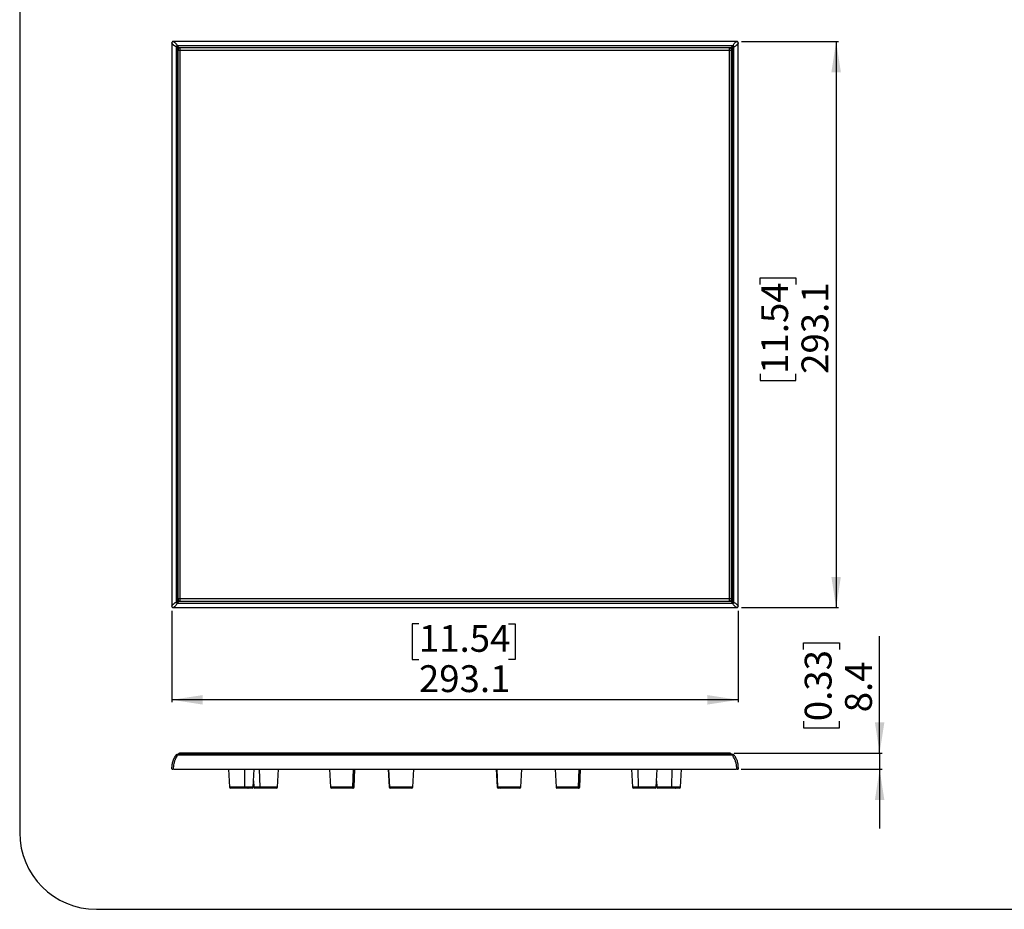
# Model space of a CAD drawing. Units: millimetres. Extents: x 69 to 1126, y 56 to 792.
# Drawn here: x 69 to 476, y 56 to 424 of the extents above; entities that cross this region are included whole.
import ezdxf

# ---------------------------------------------------------------- set-up
doc = ezdxf.new("R2010")
doc.units = ezdxf.units.MM
doc.layers.add('10', color=1, linetype='Continuous')
doc.layers.add('细实线层', color=7, linetype='Continuous')
doc.styles.add('SLDTEXTSTYLE3', font='TXT', dxfattribs={"width": 0.7})
doc.dimstyles.new('SLDDIMSTYLE2', dxfattribs={"dimtxt": 12.733073, "dimasz": 12.733073, "dimexe": 0, "dimexo": 0.0625, "dimgap": 3.183268, "dimtad": 1, "dimdec": 1, "dimlfac": 1.25, "dimrnd": 1e-09, "dimzin": 12, "dimdsep": 46, "dimtxsty": 'SLDTEXTSTYLE3', "dimsah": 1, "dimcen": 0.09, "dimadec": 0, "dimazin": 3, "dimtfac": 1, "dimtdec": 1, "dimtofl": 0, "dimtmove": 0, "dimatfit": 3, "dimfxl": 1, "dimfrac": 2, "dimtolj": 1, "dimtzin": 12, "dimarcsym": 0})
doc.dimstyles.new('SLDDIMSTYLE3', dxfattribs={"dimtxt": 12.733073, "dimasz": 12.733073, "dimexe": 0, "dimexo": 0.0625, "dimgap": 3.183268, "dimtad": 1, "dimdec": 1, "dimlfac": 1.25, "dimrnd": 1e-09, "dimzin": 12, "dimdsep": 46, "dimtxsty": 'SLDTEXTSTYLE3', "dimsah": 1, "dimcen": 0.09, "dimadec": 0, "dimazin": 3, "dimtfac": 1, "dimtdec": 1, "dimtmove": 0, "dimatfit": 0, "dimfxl": 1, "dimfrac": 2, "dimtolj": 1, "dimtzin": 12, "dimarcsym": 0})

# ---------------------------------------------------------------- blocks, each defined once
blk = doc.blocks.new('_D_3')
at = {"layer": '10'}
for p, q in [((367.36, 414.94), (407.51, 414.94)), ((406.51, 414.94), (406.51, 180.46)), ((375.02, 314.32), (375.02, 317.1)), ((375.02, 317.1), (389.84, 317.1)), ((389.84, 317.1), (389.84, 314.32)), ((375.02, 277.28), (375.02, 274.5)), ((389.84, 274.5), (389.84, 277.28)), ((375.02, 274.5), (389.84, 274.5)), ((367.36, 180.46), (407.51, 180.46))]:
    blk.add_line(p, q, dxfattribs=at)
for points in [[(406.51, 414.94), (404.55, 402.21), (408.47, 402.21)], [(406.51, 180.46), (408.47, 193.2), (404.55, 193.2)]]:
    blk.add_solid(points, dxfattribs=at)
at = {"layer": '10', "char_height": 11.113, "attachment_point": 1, "rotation": 90, "style": 'SLDTEXTSTYLE3'}
for s, insert in [('11.54', (375.51, 277.28)), ('293.1', (392.18, 277.28))]:
    blk.add_mtext(s, dxfattribs=dict(at, insert=insert))
blk = doc.blocks.new('_D_4')
at = {"layer": '10'}
for p, q in [((131.52, 179.1), (131.52, 141.29)), ((366, 179.09), (366, 141.29)), ((233.81, 173.77), (231.03, 173.77)), ((231.03, 173.77), (231.03, 158.95)), ((270.85, 173.77), (273.63, 173.77)), ((273.63, 173.77), (273.63, 158.95)), ((231.03, 158.95), (233.81, 158.95)), ((273.63, 158.95), (270.85, 158.95)), ((366, 142.29), (131.52, 142.29))]:
    blk.add_line(p, q, dxfattribs=at)
for points in [[(131.52, 142.29), (144.25, 140.33), (144.25, 144.24)], [(366, 142.29), (353.26, 144.24), (353.26, 140.33)]]:
    blk.add_solid(points, dxfattribs=at)
at = {"layer": '10', "char_height": 11.113, "attachment_point": 1, "style": 'SLDTEXTSTYLE3'}
for s, insert in [('11.54', (233.81, 173.28)), ('293.1', (233.81, 156.61))]:
    blk.add_mtext(s, dxfattribs=dict(at, insert=insert))
blk = doc.blocks.new('_D_5')
at = {"layer": '10'}
for p, q in [((424.51, 120.25), (424.51, 168.63)), ((393.02, 163.07), (393.02, 165.85)), ((393.02, 165.85), (407.84, 165.85)), ((407.84, 165.85), (407.84, 163.07)), ((393.02, 133.44), (393.02, 130.66)), ((393.02, 130.66), (407.84, 130.66)), ((407.84, 130.66), (407.84, 133.44)), ((364.29, 120.25), (425.51, 120.25)), ((424.51, 120.25), (424.51, 113.53)), ((367.18, 113.53), (425.51, 113.53)), ((424.51, 113.53), (424.51, 89.04))]:
    blk.add_line(p, q, dxfattribs=at)
for points in [[(424.51, 120.25), (426.47, 132.99), (422.55, 132.99)], [(424.51, 113.53), (422.55, 100.8), (426.47, 100.8)]]:
    blk.add_solid(points, dxfattribs=at)
at = {"layer": '10', "char_height": 11.113, "attachment_point": 1, "rotation": 90, "style": 'SLDTEXTSTYLE3'}
for s, insert in [('0.33', (393.51, 133.44)), ('8.4', (410.18, 137.14))]:
    blk.add_mtext(s, dxfattribs=dict(at, insert=insert))

msp = doc.modelspace()

# ---------------------------------------------------------------- linework, layer by layer
at = {"color": 7, "linetype": 'Continuous', "lineweight": 25}
for p, q in [((131.516, 414.321), (131.516, 181.101)), ((365.358, 414.943), (132.153, 414.943)), ((133.322, 412.649), (133.322, 182.757)), ((363.702, 413.137), (133.81, 413.137)), ((133.81, 412.744), (133.894, 412.703)), ((134.013, 183.36), (134.013, 412.046)), ((134.413, 412.446), (363.099, 412.446)), ((135.014, 411.343), (135.014, 412.303)), ((362.295, 412.303), (135.014, 412.303)), ((139.396, 412.303), (139.396, 412.446)), ((140.516, 412.303), (140.516, 412.446)), ((145.796, 412.303), (145.796, 412.446)), ((146.916, 412.303), (146.916, 412.446)), ((152.196, 412.303), (152.196, 412.446)), ((153.316, 412.303), (153.316, 412.446)), ((158.596, 412.303), (158.596, 412.446)), ((159.716, 412.303), (159.716, 412.446)), ((164.996, 412.303), (164.996, 412.446)), ((166.116, 412.303), (166.116, 412.446)), ((171.396, 412.303), (171.396, 412.446)), ((172.516, 412.303), (172.516, 412.446)), ((177.796, 412.303), (177.796, 412.446)), ((178.916, 412.303), (178.916, 412.446)), ((184.196, 412.303), (184.196, 412.446)), ((185.316, 412.303), (185.316, 412.446)), ((190.596, 412.303), (190.596, 412.446)), ((191.716, 412.303), (191.716, 412.446)), ((196.996, 412.303), (196.996, 412.446)), ((198.116, 412.303), (198.116, 412.446)), ((203.396, 412.303), (203.396, 412.446)), ((204.516, 412.303), (204.516, 412.446)), ((209.796, 412.303), (209.796, 412.446)), ((210.916, 412.303), (210.916, 412.446)), ((216.196, 412.303), (216.196, 412.446)), ((217.316, 412.303), (217.316, 412.446)), ((222.596, 412.303), (222.596, 412.446)), ((223.716, 412.303), (223.716, 412.446)), ((228.996, 412.303), (228.996, 412.446)), ((230.116, 412.303), (230.116, 412.446)), ((235.396, 412.303), (235.396, 412.446)), ((236.516, 412.303), (236.516, 412.446)), ((241.796, 412.303), (241.796, 412.446)), ((242.916, 412.303), (242.916, 412.446)), ((248.196, 412.303), (248.196, 412.446)), ((249.316, 412.303), (249.316, 412.446)), ((254.596, 412.303), (254.596, 412.446)), ((255.716, 412.303), (255.716, 412.446)), ((260.996, 412.303), (260.996, 412.446)), ((262.116, 412.303), (262.116, 412.446)), ((267.396, 412.303), (267.396, 412.446)), ((268.516, 412.303), (268.516, 412.446)), ((273.796, 412.303), (273.796, 412.446)), ((274.916, 412.303), (274.916, 412.446)), ((280.196, 412.303), (280.196, 412.446)), ((281.316, 412.303), (281.316, 412.446)), ((286.596, 412.303), (286.596, 412.446)), ((287.716, 412.303), (287.716, 412.446)), ((292.996, 412.303), (292.996, 412.446)), ((294.116, 412.303), (294.116, 412.446)), ((299.396, 412.303), (299.396, 412.446)), ((300.516, 412.303), (300.516, 412.446)), ((305.796, 412.303), (305.796, 412.446)), ((306.916, 412.303), (306.916, 412.446)), ((312.196, 412.303), (312.196, 412.446)), ((313.316, 412.303), (313.316, 412.446)), ((318.596, 412.303), (318.596, 412.446)), ((319.716, 412.303), (319.716, 412.446)), ((324.996, 412.303), (324.996, 412.446)), ((326.116, 412.303), (326.116, 412.446)), ((331.396, 412.303), (331.396, 412.446)), ((332.516, 412.303), (332.516, 412.446)), ((337.796, 412.303), (337.796, 412.446)), ((338.916, 412.303), (338.916, 412.446)), ((344.196, 412.303), (344.196, 412.446)), ((345.316, 412.303), (345.316, 412.446)), ((350.596, 412.303), (350.596, 412.446)), ((351.716, 412.303), (351.716, 412.446)), ((356.996, 412.303), (356.996, 412.446)), ((358.116, 412.303), (358.116, 412.446)), ((362.295, 412.303), (362.295, 411.343)), ((363.499, 412.046), (363.499, 183.36)), ((363.618, 412.703), (363.702, 412.744)), ((363.798, 412.649), (363.756, 412.565)), ((364.19, 182.757), (364.19, 412.649)), ((365.997, 181.085), (365.997, 414.306)), ((134.054, 411.343), (135.014, 411.343)), ((134.054, 411.343), (134.054, 184.063)), ((135.014, 184.063), (135.014, 411.343)), ((135.014, 411.343), (362.295, 411.343)), ((362.295, 411.343), (362.295, 184.063)), ((362.295, 411.343), (363.255, 411.343)), ((363.255, 184.063), (363.255, 411.343)), ((134.013, 407.063), (134.054, 407.063)), ((134.013, 405.943), (134.054, 405.943)), ((363.255, 407.063), (363.499, 407.063)), ((363.255, 405.943), (363.499, 405.943)), ((134.013, 400.663), (134.054, 400.663)), ((134.013, 399.543), (134.054, 399.543)), ((363.255, 400.663), (363.499, 400.663)), ((363.255, 399.543), (363.499, 399.543)), ((134.013, 394.263), (134.054, 394.263)), ((134.013, 393.143), (134.054, 393.143)), ((363.255, 394.263), (363.499, 394.263)), ((363.255, 393.143), (363.499, 393.143)), ((134.013, 387.863), (134.054, 387.863)), ((363.255, 387.863), (363.499, 387.863)), ((134.013, 386.743), (134.054, 386.743)), ((363.255, 386.743), (363.499, 386.743)), ((134.013, 381.463), (134.054, 381.463)), ((134.013, 380.343), (134.054, 380.343)), ((363.255, 381.463), (363.499, 381.463)), ((363.255, 380.343), (363.499, 380.343)), ((134.013, 375.063), (134.054, 375.063)), ((363.255, 375.063), (363.499, 375.063)), ((134.013, 373.943), (134.054, 373.943)), ((363.255, 373.943), (363.499, 373.943)), ((134.013, 368.663), (134.054, 368.663)), ((134.013, 367.543), (134.054, 367.543)), ((363.255, 368.663), (363.499, 368.663)), ((363.255, 367.543), (363.499, 367.543)), ((134.013, 362.263), (134.054, 362.263)), ((134.013, 361.143), (134.054, 361.143)), ((363.255, 362.263), (363.499, 362.263)), ((363.255, 361.143), (363.499, 361.143)), ((134.013, 355.863), (134.054, 355.863)), ((134.013, 354.743), (134.054, 354.743)), ((363.255, 355.863), (363.499, 355.863)), ((363.255, 354.743), (363.499, 354.743)), ((134.013, 349.463), (134.054, 349.463)), ((134.013, 348.343), (134.054, 348.343)), ((363.255, 349.463), (363.499, 349.463)), ((363.255, 348.343), (363.499, 348.343)), ((134.013, 343.063), (134.054, 343.063)), ((363.255, 343.063), (363.499, 343.063)), ((134.013, 341.943), (134.054, 341.943)), ((363.255, 341.943), (363.499, 341.943)), ((134.013, 336.663), (134.054, 336.663)), ((134.013, 335.543), (134.054, 335.543)), ((363.255, 336.663), (363.499, 336.663)), ((363.255, 335.543), (363.499, 335.543)), ((134.013, 330.263), (134.054, 330.263)), ((363.255, 330.263), (363.499, 330.263)), ((134.013, 329.143), (134.054, 329.143)), ((363.255, 329.143), (363.499, 329.143)), ((134.013, 323.863), (134.054, 323.863)), ((134.013, 322.743), (134.054, 322.743)), ((363.255, 323.863), (363.499, 323.863)), ((363.255, 322.743), (363.499, 322.743)), ((134.013, 317.463), (134.054, 317.463)), ((134.013, 316.343), (134.054, 316.343)), ((363.255, 317.463), (363.499, 317.463)), ((363.255, 316.343), (363.499, 316.343)), ((134.013, 311.063), (134.054, 311.063)), ((134.013, 309.943), (134.054, 309.943)), ((363.255, 311.063), (363.499, 311.063)), ((363.255, 309.943), (363.499, 309.943)), ((134.013, 304.663), (134.054, 304.663)), ((134.013, 303.543), (134.054, 303.543)), ((363.255, 304.663), (363.499, 304.663)), ((363.255, 303.543), (363.499, 303.543)), ((134.013, 298.263), (134.054, 298.263)), ((363.255, 298.263), (363.499, 298.263)), ((134.013, 297.143), (134.054, 297.143)), ((363.255, 297.143), (363.499, 297.143)), ((134.013, 291.863), (134.054, 291.863)), ((134.013, 290.743), (134.054, 290.743)), ((363.255, 291.863), (363.499, 291.863)), ((363.255, 290.743), (363.499, 290.743)), ((134.013, 285.463), (134.054, 285.463)), ((363.255, 285.463), (363.499, 285.463)), ((134.013, 284.343), (134.054, 284.343)), ((363.255, 284.343), (363.499, 284.343)), ((134.013, 279.063), (134.054, 279.063)), ((134.013, 277.943), (134.054, 277.943)), ((363.255, 279.063), (363.499, 279.063)), ((363.255, 277.943), (363.499, 277.943)), ((134.013, 272.663), (134.054, 272.663)), ((134.013, 271.543), (134.054, 271.543)), ((363.255, 272.663), (363.499, 272.663)), ((363.255, 271.543), (363.499, 271.543)), ((134.013, 266.263), (134.054, 266.263)), ((134.013, 265.143), (134.054, 265.143)), ((363.255, 266.263), (363.499, 266.263)), ((363.255, 265.143), (363.499, 265.143)), ((134.013, 259.863), (134.054, 259.863)), ((134.013, 258.743), (134.054, 258.743)), ((363.255, 259.863), (363.499, 259.863)), ((363.255, 258.743), (363.499, 258.743)), ((134.013, 253.463), (134.054, 253.463)), ((363.255, 253.463), (363.499, 253.463)), ((134.013, 252.343), (134.054, 252.343)), ((363.255, 252.343), (363.499, 252.343)), ((134.013, 247.063), (134.054, 247.063)), ((134.013, 245.943), (134.054, 245.943)), ((363.255, 247.063), (363.499, 247.063)), ((363.255, 245.943), (363.499, 245.943)), ((134.013, 240.663), (134.054, 240.663)), ((363.255, 240.663), (363.499, 240.663)), ((134.013, 239.543), (134.054, 239.543)), ((363.255, 239.543), (363.499, 239.543)), ((134.013, 234.263), (134.054, 234.263)), ((134.013, 233.143), (134.054, 233.143)), ((363.255, 234.263), (363.499, 234.263)), ((363.255, 233.143), (363.499, 233.143)), ((134.013, 227.863), (134.054, 227.863)), ((134.013, 226.743), (134.054, 226.743)), ((363.255, 227.863), (363.499, 227.863)), ((363.255, 226.743), (363.499, 226.743)), ((134.013, 221.463), (134.054, 221.463)), ((134.013, 220.343), (134.054, 220.343)), ((363.255, 221.463), (363.499, 221.463)), ((363.255, 220.343), (363.499, 220.343)), ((134.013, 215.063), (134.054, 215.063)), ((134.013, 213.943), (134.054, 213.943)), ((363.255, 215.063), (363.499, 215.063)), ((363.255, 213.943), (363.499, 213.943)), ((134.013, 208.663), (134.054, 208.663)), ((363.255, 208.663), (363.499, 208.663)), ((134.013, 207.543), (134.054, 207.543)), ((363.255, 207.543), (363.499, 207.543)), ((134.013, 202.263), (134.054, 202.263)), ((134.013, 201.143), (134.054, 201.143)), ((363.255, 202.263), (363.499, 202.263)), ((363.255, 201.143), (363.499, 201.143)), ((134.013, 195.863), (134.054, 195.863)), ((363.255, 195.863), (363.499, 195.863)), ((134.013, 194.743), (134.054, 194.743)), ((363.255, 194.743), (363.499, 194.743)), ((134.013, 189.463), (134.054, 189.463)), ((134.013, 188.343), (134.054, 188.343)), ((363.255, 189.463), (363.499, 189.463)), ((363.255, 188.343), (363.499, 188.343)), ((135.014, 184.063), (134.054, 184.063)), ((362.295, 184.063), (135.014, 184.063)), ((135.014, 183.103), (135.014, 184.063)), ((363.255, 184.063), (362.295, 184.063)), ((362.295, 184.063), (362.295, 183.103)), ((132.138, 180.463), (365.359, 180.463)), ((133.715, 182.757), (133.621, 182.757)), ((133.81, 182.269), (363.702, 182.269)), ((363.099, 182.96), (134.413, 182.96)), ((135.014, 183.103), (362.295, 183.103)), ((139.396, 182.96), (139.396, 183.103)), ((140.516, 182.96), (140.516, 183.103)), ((145.796, 182.96), (145.796, 183.103)), ((146.916, 182.96), (146.916, 183.103)), ((152.196, 182.96), (152.196, 183.103)), ((153.316, 182.96), (153.316, 183.103)), ((158.596, 182.96), (158.596, 183.103)), ((159.716, 182.96), (159.716, 183.103)), ((164.996, 182.96), (164.996, 183.103)), ((166.116, 182.96), (166.116, 183.103)), ((171.396, 182.96), (171.396, 183.103)), ((172.516, 182.96), (172.516, 183.103)), ((177.796, 182.96), (177.796, 183.103)), ((178.916, 182.96), (178.916, 183.103)), ((184.196, 182.96), (184.196, 183.103)), ((185.316, 182.96), (185.316, 183.103)), ((190.596, 182.96), (190.596, 183.103)), ((191.716, 182.96), (191.716, 183.103)), ((196.996, 182.96), (196.996, 183.103)), ((198.116, 182.96), (198.116, 183.103)), ((203.396, 182.96), (203.396, 183.103)), ((204.516, 182.96), (204.516, 183.103)), ((209.796, 182.96), (209.796, 183.103)), ((210.916, 182.96), (210.916, 183.103)), ((216.196, 182.96), (216.196, 183.103)), ((217.316, 182.96), (217.316, 183.103)), ((222.596, 182.96), (222.596, 183.103)), ((223.716, 182.96), (223.716, 183.103)), ((228.996, 182.96), (228.996, 183.103)), ((230.116, 182.96), (230.116, 183.103)), ((235.396, 182.96), (235.396, 183.103)), ((236.516, 182.96), (236.516, 183.103)), ((241.796, 182.96), (241.796, 183.103)), ((242.916, 182.96), (242.916, 183.103)), ((248.196, 182.96), (248.196, 183.103)), ((249.316, 182.96), (249.316, 183.103)), ((254.596, 182.96), (254.596, 183.103)), ((255.716, 182.96), (255.716, 183.103)), ((260.996, 182.96), (260.996, 183.103)), ((262.116, 182.96), (262.116, 183.103)), ((267.396, 182.96), (267.396, 183.103)), ((268.516, 182.96), (268.516, 183.103)), ((273.796, 182.96), (273.796, 183.103)), ((274.916, 182.96), (274.916, 183.103)), ((280.196, 182.96), (280.196, 183.103)), ((281.316, 182.96), (281.316, 183.103)), ((286.596, 182.96), (286.596, 183.103)), ((287.716, 182.96), (287.716, 183.103)), ((292.996, 182.96), (292.996, 183.103)), ((294.116, 182.96), (294.116, 183.103)), ((299.396, 182.96), (299.396, 183.103)), ((300.516, 182.96), (300.516, 183.103)), ((305.796, 182.96), (305.796, 183.103)), ((306.916, 182.96), (306.916, 183.103)), ((312.196, 182.96), (312.196, 183.103)), ((313.316, 182.96), (313.316, 183.103)), ((318.596, 182.96), (318.596, 183.103)), ((319.716, 182.96), (319.716, 183.103)), ((324.996, 182.96), (324.996, 183.103)), ((326.116, 182.96), (326.116, 183.103)), ((331.396, 182.96), (331.396, 183.103)), ((332.516, 182.96), (332.516, 183.103)), ((337.796, 182.96), (337.796, 183.103)), ((338.916, 182.96), (338.916, 183.103)), ((344.196, 182.96), (344.196, 183.103)), ((345.316, 182.96), (345.316, 183.103)), ((350.596, 182.96), (350.596, 183.103)), ((351.716, 182.96), (351.716, 183.103)), ((356.996, 182.96), (356.996, 183.103)), ((358.116, 182.96), (358.116, 183.103)), ((363.756, 182.841), (363.798, 182.757)), ((133.715, 119.578), (133.621, 119.59)), ((133.81, 119.59), (133.67, 119.564)), ((363.702, 119.59), (133.81, 119.59)), ((133.81, 119.452), (363.702, 119.452)), ((362.295, 120.254), (135.014, 120.254)), ((135.014, 119.59), (135.014, 120.254)), ((362.295, 120.254), (362.295, 119.59)), ((363.618, 119.566), (363.702, 119.578)), ((363.838, 119.565), (363.699, 119.59)), ((363.843, 119.564), (363.702, 119.59)), ((365.973, 114.324), (365.929, 113.518)), ((132.328, 113.531), (131.988, 113.518)), ((132.328, 113.531), (365.184, 113.531)), ((155.051, 113.531), (155.443, 106.057)), ((161.641, 113.531), (161.545, 106.057)), ((165.243, 106.057), (165.635, 113.531)), ((167.709, 113.531), (167.91, 106.057)), ((175.319, 106.057), (175.711, 113.531)), ((196.766, 113.531), (197.158, 106.057)), ((206.604, 113.531), (206.267, 106.057)), ((206.958, 106.057), (207.35, 113.531)), ((221.092, 113.531), (221.484, 106.057)), ((221.254, 113.531), (221.634, 106.057)), ((231.285, 106.057), (231.676, 113.531)), ((265.836, 113.531), (266.228, 106.057)), ((265.998, 113.531), (266.378, 106.057)), ((276.029, 106.057), (276.42, 113.531)), ((290.163, 113.531), (290.554, 106.057)), ((300, 113.531), (299.664, 106.057)), ((300.355, 106.057), (300.747, 113.531)), ((321.801, 113.531), (322.193, 106.057)), ((324.384, 113.531), (324.584, 106.057)), ((331.994, 106.057), (332.385, 113.531)), ((338.468, 113.531), (338.372, 106.057)), ((342.07, 106.057), (342.462, 113.531)), ((365.525, 113.526), (365.184, 113.531)), ((161.545, 106.057), (155.443, 106.057)), ((163.271, 106.057), (161.545, 106.057)), ((165.243, 106.057), (163.271, 106.057)), ((165.381, 108.687), (165.519, 106.057)), ((167.91, 106.057), (165.519, 106.057)), ((169.712, 106.057), (167.91, 106.057)), ((175.319, 106.057), (169.712, 106.057)), ((206.267, 106.057), (197.158, 106.057)), ((206.907, 106.057), (206.267, 106.057)), ((206.958, 106.057), (206.907, 106.057)), ((221.634, 106.057), (221.484, 106.057)), ((222.455, 106.057), (221.634, 106.057)), ((231.285, 106.057), (222.455, 106.057)), ((266.378, 106.057), (266.228, 106.057)), ((267.199, 106.057), (266.378, 106.057)), ((276.029, 106.057), (267.199, 106.057)), ((299.664, 106.057), (290.554, 106.057)), ((300.304, 106.057), (299.664, 106.057)), ((300.355, 106.057), (300.304, 106.057)), ((324.584, 106.057), (322.193, 106.057)), ((326.386, 106.057), (324.584, 106.057)), ((331.994, 106.057), (326.386, 106.057)), ((332.132, 108.687), (332.269, 106.057)), ((338.372, 106.057), (332.269, 106.057)), ((340.098, 106.057), (338.372, 106.057)), ((342.07, 106.057), (340.098, 106.057)), ((163.033, 105.678), (155.842, 105.678)), ((164.844, 105.678), (163.033, 105.678)), ((169.769, 105.678), (165.918, 105.678)), ((174.92, 105.678), (169.769, 105.678)), ((206.512, 105.678), (197.557, 105.678)), ((206.559, 105.678), (206.512, 105.678)), ((222.776, 105.678), (221.883, 105.678)), ((230.885, 105.678), (222.776, 105.678)), ((267.52, 105.678), (266.627, 105.678)), ((275.629, 105.678), (267.52, 105.678)), ((299.908, 105.678), (290.954, 105.678)), ((299.955, 105.678), (299.908, 105.678)), ((326.444, 105.678), (322.593, 105.678)), ((331.594, 105.678), (326.444, 105.678)), ((339.859, 105.678), (332.669, 105.678)), ((341.671, 105.678), (339.859, 105.678))]:
    msp.add_line(p, q, dxfattribs=at)
at = {"color": 7, "linetype": 'Continuous', "lineweight": 25, "flags": 128}
for points in [[(163.033, 105.678), (163.078, 105.685), (163.121, 105.706), (163.162, 105.741), (163.197, 105.788), (163.227, 105.845), (163.25, 105.91), (163.265, 105.982), (163.271, 106.057)], [(339.859, 105.678), (339.905, 105.685), (339.948, 105.706), (339.988, 105.741), (340.024, 105.788), (340.054, 105.845), (340.077, 105.91), (340.092, 105.982), (340.098, 106.057)]]:
    msp.add_lwpolyline(points, dxfattribs=at)
at = {"color": 7, "linetype": 'Continuous', "lineweight": 25}
for centre, radius, start, end in [((134.413, 412.046), 0.4, 90, 179.99999), ((135.014, 411.343), 0.96, 90, 180), ((362.295, 411.343), 0.96, 0, 90), ((363.099, 412.046), 0.4, 0, 90), ((135.014, 184.063), 0.96, 180, 270), ((362.295, 184.063), 0.96, 270, 0), ((134.413, 183.36), 0.4, 180, 269.99999), ((363.099, 183.36), 0.4, 270, 359.99999), ((135.014, 119.294), 0.96, 90, 162.06853), ((362.295, 119.294), 0.96, 17.93147, 90), ((155.842, 106.078), 0.4, 183, 270), ((164.844, 106.078), 0.4, 270, 357), ((165.918, 106.078), 0.4, 183, 270), ((170.4, 105.968), 0.694, 172.61879, 204.68022), ((174.92, 106.078), 0.4, 270, 357), ((197.557, 106.078), 0.4, 183, 270), ((206.51, 106.075), 0.398, 270.28219, 357.32043), ((206.559, 106.078), 0.4, 270, 357), ((221.883, 106.078), 0.4, 183, 270), ((222.817, 106.038), 0.362, 176.95614, 263.43248), ((230.885, 106.078), 0.4, 270, 357), ((266.627, 106.078), 0.4, 183, 270), ((267.561, 106.038), 0.362, 176.95614, 263.43248), ((275.629, 106.078), 0.4, 270, 357), ((290.954, 106.078), 0.4, 183, 270), ((299.906, 106.075), 0.398, 270.28219, 357.32043), ((299.955, 106.078), 0.4, 270, 357), ((322.593, 106.078), 0.4, 183, 270), ((327.074, 105.968), 0.694, 172.61879, 204.68022), ((331.594, 106.078), 0.4, 270, 357), ((332.669, 106.078), 0.4, 183, 270), ((341.671, 106.078), 0.4, 270, 357)]:
    msp.add_arc(centre, radius, start, end, dxfattribs=at)
for points, knots in [([(133.322, 412.649), (133.095, 412.81), (132.659, 413.119), (132.248, 413.455), (131.995, 413.682), (131.845, 413.827), (131.727, 413.953), (131.588, 414.117), (131.494, 414.245), (131.524, 414.312), (131.528, 414.321)], [0, 0, 0, 0, 0.21516186, 0.41164327, 0.50304081, 0.58991466, 0.67233301, 0.75037574, 0.96758889, 1, 1, 1, 1]), ([(132.192, 414.934), (132.165, 414.936), (132.08, 414.943), (131.931, 414.905), (131.761, 414.814), (131.62, 414.665), (131.539, 414.481), (131.51, 414.346), (131.52, 414.282), (131.52, 414.282)], [0, 0, 0, 0, 0.0770432, 0.2445295, 0.4284773, 0.6218934, 0.8153271, 0.9993167, 1, 1, 1, 1]), ([(132.153, 414.943), (132.154, 414.943), (132.197, 414.954), (132.271, 414.912), (132.403, 414.818), (132.526, 414.704), (132.665, 414.59), (132.816, 414.461), (133.019, 414.27), (133.293, 413.977), (133.588, 413.606), (133.743, 413.278), (133.81, 413.137)], [0, 0, 0, 0, 0.0029131, 0.1456669, 0.2653588, 0.3639864, 0.4191852, 0.4950479, 0.5916297, 0.708954, 0.8742198, 1, 1, 1, 1]), ([(133.44, 413.019), (133.418, 412.963), (133.37, 412.844), (133.339, 412.716), (133.322, 412.649)], [0, 0, 0, 0, 0.4705679, 1, 1, 1, 1]), ([(133.81, 413.137), (133.743, 413.12), (133.615, 413.089), (133.496, 413.041), (133.44, 413.019)], [0, 0, 0, 0, 0.5294321, 1, 1, 1, 1]), ([(133.81, 412.744), (133.78, 412.769), (133.718, 412.819), (133.622, 412.892), (133.528, 412.962), (133.47, 413), (133.44, 413.019)], [0, 0, 0, 0, 0.2373238, 0.479931, 0.7328662, 1, 1, 1, 1]), ([(133.44, 413.019), (133.472, 412.972), (133.524, 412.895), (133.624, 412.768), (133.683, 412.691), (133.715, 412.649)], [0, 0, 0, 0, 0.41672647, 0.68264326, 1, 1, 1, 1]), ([(133.81, 412.744), (133.794, 412.729), (133.762, 412.697), (133.731, 412.665), (133.715, 412.649)], [0, 0, 0, 0, 0.4999639, 1, 1, 1, 1]), ([(133.715, 412.649), (133.787, 412.504), (133.885, 412.306), (133.977, 412.118), (134.008, 412.06), (134.012, 412.051), (134.013, 412.046)], [0, 0, 0, 0, 0.5915843, 0.802123, 0.8995351, 1, 1, 1, 1]), ([(134.413, 412.446), (134.409, 412.447), (134.401, 412.45), (134.357, 412.475), (134.2, 412.553), (134.026, 412.638), (133.894, 412.703)], [0, 0, 0, 0, 0.1034708, 0.1997049, 0.392003, 1, 1, 1, 1]), ([(363.618, 412.703), (363.489, 412.64), (363.313, 412.555), (363.159, 412.473), (363.113, 412.449), (363.104, 412.447), (363.099, 412.446)], [0, 0, 0, 0, 0.5912205, 0.8110332, 0.9077262, 1, 1, 1, 1]), ([(363.499, 412.046), (363.501, 412.05), (363.503, 412.059), (363.528, 412.102), (363.606, 412.259), (363.691, 412.433), (363.756, 412.565)], [0, 0, 0, 0, 0.1034708, 0.1997049, 0.392003, 1, 1, 1, 1]), ([(363.702, 413.137), (363.927, 413.456), (364.37, 414.085), (364.88, 414.669), (365.213, 414.954), (365.328, 414.915), (365.358, 414.905)], [0, 0, 0, 0, 0.306155, 0.6044423, 0.8964381, 1, 1, 1, 1]), ([(364.072, 413.019), (364.016, 413.041), (363.897, 413.089), (363.77, 413.12), (363.702, 413.137)], [0, 0, 0, 0, 0.4705679, 1, 1, 1, 1]), ([(364.072, 413.019), (364.025, 412.987), (363.949, 412.936), (363.822, 412.835), (363.744, 412.776), (363.702, 412.744)], [0, 0, 0, 0, 0.4167265, 0.6826433, 1, 1, 1, 1]), ([(363.797, 412.649), (363.782, 412.665), (363.75, 412.697), (363.718, 412.729), (363.702, 412.744)], [0, 0, 0, 0, 0.49996396, 1, 1, 1, 1]), ([(363.798, 412.649), (363.822, 412.68), (363.872, 412.742), (363.946, 412.837), (364.015, 412.932), (364.053, 412.989), (364.072, 413.019)], [0, 0, 0, 0, 0.2373238, 0.479931, 0.7328662, 1, 1, 1, 1]), ([(364.19, 412.649), (364.173, 412.716), (364.142, 412.844), (364.095, 412.963), (364.072, 413.019)], [0, 0, 0, 0, 0.5294321, 1, 1, 1, 1]), ([(365.996, 414.306), (365.996, 414.305), (366.007, 414.263), (365.965, 414.188), (365.871, 414.057), (365.757, 413.933), (365.643, 413.795), (365.514, 413.643), (365.323, 413.441), (365.031, 413.166), (364.66, 412.871), (364.332, 412.716), (364.19, 412.649)], [0, 0, 0, 0, 0.00291284, 0.14566686, 0.26535878, 0.36398634, 0.41918516, 0.49504794, 0.59162973, 0.70895398, 0.87421985, 1, 1, 1, 1]), ([(365.987, 414.267), (365.989, 414.294), (365.996, 414.38), (365.958, 414.529), (365.867, 414.698), (365.718, 414.839), (365.534, 414.921), (365.392, 414.949), (365.321, 414.937), (365.314, 414.935)], [0, 0, 0, 0, 0.0755476, 0.2397221, 0.4200313, 0.6096174, 0.7992141, 0.9795459, 1, 1, 1, 1]), ([(131.522, 181.101), (131.52, 181.11), (131.512, 181.158), (131.559, 181.237), (131.651, 181.359), (131.758, 181.474), (131.867, 181.608), (131.996, 181.76), (132.186, 181.962), (132.479, 182.239), (132.851, 182.535), (133.18, 182.69), (133.322, 182.757)], [0, 0, 0, 0, 0.0337776, 0.1632448, 0.2722862, 0.362113, 0.4174385, 0.4934742, 0.5902773, 0.7078724, 0.8738616, 1, 1, 1, 1]), ([(131.526, 181.139), (131.523, 181.112), (131.516, 181.027), (131.554, 180.878), (131.645, 180.708), (131.794, 180.567), (131.978, 180.486), (132.114, 180.456), (132.178, 180.467), (132.178, 180.467)], [0, 0, 0, 0, 0.0765212, 0.2440464, 0.4280518, 0.6215412, 0.8150561, 0.9991243, 1, 1, 1, 1]), ([(133.81, 182.269), (133.649, 182.042), (133.34, 181.606), (133.004, 181.195), (132.777, 180.942), (132.632, 180.792), (132.507, 180.673), (132.342, 180.535), (132.214, 180.441), (132.147, 180.471), (132.138, 180.475)], [0, 0, 0, 0, 0.21516098, 0.41164171, 0.50303899, 0.58991262, 0.67233079, 0.7503734, 0.96759109, 1, 1, 1, 1]), ([(133.322, 182.757), (133.339, 182.69), (133.37, 182.562), (133.418, 182.443), (133.44, 182.387)], [0, 0, 0, 0, 0.5294321, 1, 1, 1, 1]), ([(133.715, 182.757), (133.69, 182.726), (133.64, 182.664), (133.567, 182.569), (133.497, 182.474), (133.46, 182.417), (133.44, 182.387)], [0, 0, 0, 0, 0.2373238, 0.479931, 0.7328662, 1, 1, 1, 1]), ([(133.44, 182.387), (133.487, 182.419), (133.564, 182.47), (133.691, 182.571), (133.768, 182.63), (133.81, 182.662)], [0, 0, 0, 0, 0.4167265, 0.6826433, 1, 1, 1, 1]), ([(133.44, 182.387), (133.496, 182.365), (133.615, 182.317), (133.743, 182.286), (133.81, 182.269)], [0, 0, 0, 0, 0.4705679, 1, 1, 1, 1]), ([(134.013, 183.36), (134.012, 183.356), (134.008, 183.348), (133.978, 183.289), (133.886, 183.103), (133.788, 182.904), (133.715, 182.757)], [0, 0, 0, 0, 0.094744, 0.1956876, 0.4036369, 1, 1, 1, 1]), ([(133.715, 182.757), (133.731, 182.741), (133.762, 182.709), (133.794, 182.677), (133.81, 182.662)], [0, 0, 0, 0, 0.4999637, 1, 1, 1, 1]), ([(133.81, 182.662), (133.956, 182.734), (134.153, 182.832), (134.342, 182.923), (134.399, 182.955), (134.409, 182.958), (134.413, 182.96)], [0, 0, 0, 0, 0.5915843, 0.802123, 0.8995351, 1, 1, 1, 1]), ([(363.099, 182.96), (363.103, 182.958), (363.112, 182.955), (363.17, 182.925), (363.356, 182.832), (363.555, 182.734), (363.702, 182.662)], [0, 0, 0, 0, 0.094744, 0.1956876, 0.4036369, 1, 1, 1, 1]), ([(363.756, 182.841), (363.694, 182.97), (363.608, 183.147), (363.526, 183.3), (363.503, 183.346), (363.5, 183.355), (363.499, 183.36)], [0, 0, 0, 0, 0.5912205, 0.8110332, 0.9077262, 1, 1, 1, 1]), ([(363.702, 182.662), (363.718, 182.677), (363.75, 182.709), (363.782, 182.741), (363.798, 182.757)], [0, 0, 0, 0, 0.4999637, 1, 1, 1, 1]), ([(363.702, 182.662), (363.733, 182.637), (363.795, 182.587), (363.89, 182.514), (363.985, 182.444), (364.042, 182.406), (364.072, 182.387)], [0, 0, 0, 0, 0.2370889, 0.4795654, 0.7325393, 1, 1, 1, 1]), ([(363.702, 182.269), (363.77, 182.286), (363.897, 182.317), (364.016, 182.365), (364.072, 182.387)], [0, 0, 0, 0, 0.5294321, 1, 1, 1, 1]), ([(365.359, 180.468), (365.349, 180.467), (365.301, 180.459), (365.222, 180.505), (365.1, 180.598), (364.985, 180.704), (364.852, 180.814), (364.7, 180.942), (364.497, 181.133), (364.221, 181.426), (363.925, 181.798), (363.769, 182.127), (363.702, 182.269)], [0, 0, 0, 0, 0.0337776, 0.1632448, 0.2722862, 0.362113, 0.4174385, 0.4934742, 0.5902773, 0.7078725, 0.8738616, 1, 1, 1, 1]), ([(364.072, 182.387), (364.041, 182.434), (363.989, 182.511), (363.888, 182.638), (363.83, 182.715), (363.798, 182.757)], [0, 0, 0, 0, 0.4167265, 0.6826432, 1, 1, 1, 1]), ([(364.072, 182.387), (364.095, 182.443), (364.142, 182.562), (364.173, 182.69), (364.19, 182.757)], [0, 0, 0, 0, 0.4705679, 1, 1, 1, 1]), ([(364.19, 182.757), (364.418, 182.596), (364.853, 182.287), (365.264, 181.951), (365.518, 181.724), (365.667, 181.579), (365.786, 181.453), (365.925, 181.289), (366.018, 181.161), (365.988, 181.094), (365.985, 181.085)], [0, 0, 0, 0, 0.215161, 0.4116417, 0.503039, 0.5899126, 0.6723308, 0.7503734, 0.9675911, 1, 1, 1, 1]), ([(365.32, 180.472), (365.347, 180.47), (365.433, 180.463), (365.582, 180.501), (365.751, 180.592), (365.893, 180.741), (365.973, 180.925), (366.003, 181.06), (365.992, 181.124), (365.992, 181.125)], [0, 0, 0, 0, 0.0765211, 0.2440464, 0.4280518, 0.6215412, 0.815056, 0.9991243, 1, 1, 1, 1]), ([(133.355, 119.489), (133.17, 119.259), (132.813, 118.815), (132.372, 118.065), (132.024, 117.3), (131.769, 116.523), (131.604, 115.746), (131.519, 115.04), (131.523, 114.596), (131.524, 114.409)], [0, 0, 0, 0, 0.1743644, 0.3372863, 0.4902946, 0.6348498, 0.7723509, 0.9041278, 1, 1, 1, 1]), ([(133.81, 119.452), (133.649, 119.16), (133.34, 118.602), (133.004, 117.817), (132.777, 117.203), (132.632, 116.761), (132.507, 116.33), (132.341, 115.657), (132.153, 114.718), (132.043, 113.917), (131.988, 113.518)], [0, 0, 0, 0, 0.1818882, 0.347985, 0.4252484, 0.4986878, 0.5683608, 0.6343348, 0.8179617, 1, 1, 1, 1]), ([(133.322, 119.452), (133.339, 119.462), (133.37, 119.483), (133.418, 119.449), (133.44, 119.433)], [0, 0, 0, 0, 0.5294321, 1, 1, 1, 1]), ([(133.715, 119.578), (133.69, 119.582), (133.64, 119.588), (133.567, 119.562), (133.497, 119.512), (133.46, 119.46), (133.44, 119.433)], [0, 0, 0, 0, 0.2373238, 0.479931, 0.7328662, 1, 1, 1, 1]), ([(133.44, 119.433), (133.487, 119.475), (133.558, 119.539), (133.64, 119.563), (133.668, 119.572)], [0, 0, 0, 0, 0.6531958, 1, 1, 1, 1]), ([(133.44, 119.433), (133.496, 119.449), (133.615, 119.483), (133.743, 119.462), (133.81, 119.452)], [0, 0, 0, 0, 0.4705679, 1, 1, 1, 1]), ([(133.81, 119.452), (133.81, 119.477), (133.81, 119.529), (133.81, 119.573), (133.81, 119.593), (133.81, 119.589), (133.81, 119.588)], [0, 0, 0, 0, 0.31956647, 0.63913293, 0.9586994, 1, 1, 1, 1]), ([(363.702, 119.588), (363.702, 119.589), (363.702, 119.593), (363.702, 119.573), (363.702, 119.529), (363.702, 119.477), (363.702, 119.452)], [0, 0, 0, 0, 0.0413006, 0.36086707, 0.68043353, 1, 1, 1, 1]), ([(363.702, 119.452), (363.77, 119.462), (363.897, 119.483), (364.016, 119.449), (364.072, 119.433)], [0, 0, 0, 0, 0.5294321, 1, 1, 1, 1]), ([(365.525, 113.526), (365.516, 113.571), (365.481, 113.749), (365.419, 114.147), (365.326, 114.741), (365.222, 115.401), (365.1, 115.997), (364.985, 116.447), (364.852, 116.824), (364.7, 117.203), (364.497, 117.671), (364.221, 118.259), (363.925, 118.865), (363.769, 119.275), (363.702, 119.452)], [0, 0, 0, 0, 0.0208509, 0.0826856, 0.1826027, 0.2921284, 0.3843743, 0.4603654, 0.5071692, 0.5714932, 0.653386, 0.7528682, 0.8932904, 1, 1, 1, 1]), ([(364.072, 119.433), (364.041, 119.473), (363.989, 119.539), (363.888, 119.587), (363.83, 119.582), (363.798, 119.578)], [0, 0, 0, 0, 0.4167265, 0.6826432, 1, 1, 1, 1]), ([(363.839, 119.571), (363.855, 119.568), (363.904, 119.557), (363.985, 119.511), (364.042, 119.459), (364.072, 119.433)], [0, 0, 0, 0, 0.1970225, 0.5873354, 1, 1, 1, 1]), ([(364.072, 119.433), (364.095, 119.449), (364.142, 119.483), (364.173, 119.462), (364.19, 119.452)], [0, 0, 0, 0, 0.4705679, 1, 1, 1, 1]), ([(365.987, 114.323), (365.989, 114.35), (366.015, 114.665), (365.968, 115.27), (365.845, 116.109), (365.629, 116.901), (365.344, 117.639), (364.997, 118.32), (364.6, 118.945), (364.3, 119.313), (364.15, 119.496)], [0, 0, 0, 0, 0.0132505, 0.1601093, 0.3034376, 0.444495, 0.5841835, 0.7231107, 0.8616513, 1, 1, 1, 1]), ([(131.583, 113.526), (131.577, 113.571), (131.555, 113.749), (131.525, 114.044), (131.524, 114.294), (131.524, 114.409)], [0, 0, 0, 0, 0.1542501, 0.6116878, 1, 1, 1, 1]), ([(131.604, 113.518), (131.623, 113.519), (131.661, 113.52), (131.75, 113.52), (131.859, 113.52), (131.944, 113.518), (131.988, 113.518)], [0, 0, 0, 0, 0.2556061, 0.5008374, 0.7456373, 1, 1, 1, 1]), ([(131.606, 113.519), (131.626, 113.52), (131.664, 113.521), (131.752, 113.521), (131.86, 113.52), (131.945, 113.519), (131.988, 113.518)], [0, 0, 0, 0, 0.25706711, 0.50278083, 0.74706199, 1, 1, 1, 1]), ([(365.524, 113.519), (365.568, 113.52), (365.654, 113.521), (365.763, 113.521), (365.852, 113.52), (365.89, 113.519), (365.909, 113.518)], [0, 0, 0, 0, 0.25706711, 0.50278083, 0.74706199, 1, 1, 1, 1]), ([(365.526, 113.518), (365.57, 113.519), (365.655, 113.52), (365.764, 113.52), (365.852, 113.52), (365.89, 113.518), (365.909, 113.518)], [0, 0, 0, 0, 0.2553056, 0.5004831, 0.7454118, 1, 1, 1, 1])]:
    msp.add_open_spline(points, degree=3, knots=knots, dxfattribs=at)
for points in [[(133.322, 412.649), (133.348, 412.649), (133.399, 412.649), (133.499, 412.649), (133.607, 412.649), (133.679, 412.649), (133.715, 412.649)], [(133.81, 412.744), (133.81, 412.78), (133.81, 412.852), (133.81, 412.96), (133.81, 413.06), (133.81, 413.111), (133.81, 413.137)], [(363.702, 413.137), (363.702, 413.111), (363.702, 413.06), (363.702, 412.96), (363.702, 412.852), (363.702, 412.78), (363.702, 412.744)], [(363.798, 412.649), (363.834, 412.649), (363.905, 412.649), (364.013, 412.649), (364.113, 412.649), (364.164, 412.649), (364.19, 412.649)], [(133.621, 182.757), (133.593, 182.757), (133.536, 182.757), (133.456, 182.757), (133.382, 182.757), (133.342, 182.757), (133.322, 182.757)], [(133.81, 182.269), (133.81, 182.295), (133.81, 182.346), (133.81, 182.446), (133.81, 182.554), (133.81, 182.626), (133.81, 182.662)], [(363.702, 182.662), (363.702, 182.626), (363.702, 182.554), (363.702, 182.446), (363.702, 182.346), (363.702, 182.295), (363.702, 182.269)], [(364.19, 182.757), (364.164, 182.757), (364.113, 182.757), (364.013, 182.757), (363.905, 182.757), (363.834, 182.757), (363.798, 182.757)], [(133.621, 119.59), (133.593, 119.588), (133.536, 119.585), (133.456, 119.556), (133.382, 119.513), (133.342, 119.472), (133.322, 119.452)], [(364.19, 119.452), (364.164, 119.477), (364.113, 119.529), (364.013, 119.575), (363.905, 119.596), (363.834, 119.584), (363.798, 119.578)]]:
    msp.add_open_spline(points, degree=3, dxfattribs=at)
at = {"layer": '细实线层'}
for p, q in [((68.559, 760.635), (68.559, 87.281)), ((100.309, 55.531), (1050.015, 55.531))]:
    msp.add_line(p, q, dxfattribs=at)
msp.add_arc((100.309, 87.281), 31.75, 180, 270, dxfattribs=at)

# ---------------------------------------------------------------- dimensions: what is measured, and where the dimension line sits
at = {"layer": '10'}
for base, p1, p2, dimstyle, picture, middle in [((406.508, 180.463), (365.358, 414.943), (365.359, 180.463), 'SLDDIMSTYLE2', '_D_3', (406.508, 295.799)), ((424.508, 113.531), (362.295, 120.254), (365.184, 113.531), 'SLDDIMSTYLE3', '_D_5', (424.508, 148.254))]:
    dim = msp.add_linear_dim(base=base, p1=p1, p2=p2, angle=90, dimstyle=dimstyle, dxfattribs=at)
    dim.commit()
    dim.dimension.update_dxf_attribs({"geometry": picture, "text_midpoint": middle, "dimtype": 160})
dim = msp.add_linear_dim(base=(131.516, 142.286), p1=(365.997, 181.085), p2=(131.516, 181.101), dimstyle='SLDDIMSTYLE2', dxfattribs=at)
dim.commit()
dim.dimension.update_dxf_attribs({"geometry": '_D_4', "text_midpoint": (252.334, 142.286), "dimtype": 160})

doc.saveas('drawing.dxf')
